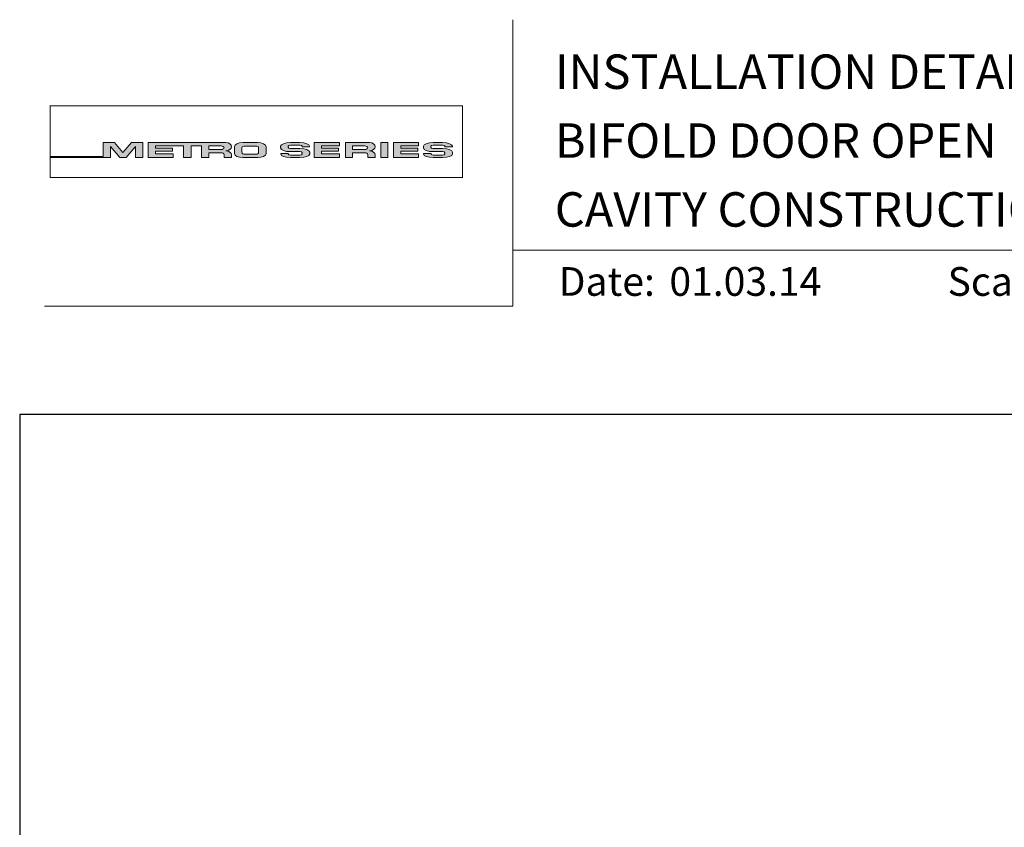
# Model space of a CAD drawing. Units: millimetres. Extents: x 23 to 1018, y -511 to 568.
# Drawn here: x 23 to 195, y 428 to 568 of the extents above; entities that cross this region are included whole.
import ezdxf

# ---------------------------------------------------------------- set-up
doc = ezdxf.new("R2010")
doc.units = ezdxf.units.MM
doc.header["$MEASUREMENT"] = 0
doc.layers.get('Defpoints').update_dxf_attribs({"color": 1})
doc.layers.add('APL Joinery', color=2, linetype='Continuous')
doc.styles.add('Arial-Bold', font='arialbd.ttf')
doc.styles.add('Arial-Regular', font='arial.ttf')

# ---------------------------------------------------------------- blocks, each defined once
blk = doc.blocks.new('*U39')
at = {"layer": 'APL Joinery', "lineweight": 5}
h = blk.add_hatch(color=8, dxfattribs=at)
h.dxf.hatch_style = 1
h.paths.add_polyline_path([(-69.4327274809035, 28.52721450790531), (-71.4465208166248, 28.52721450790531), (-71.4465208166248, 26.10169996407797), (-80.65059581827568, 26.10169996407797), (-80.65059581827568, 25.92183891708627), (-70.15720461652505, 25.92183891708627), (-70.15720461652505, 27.873663751719), (-68.51942911766209, 25.92183891708627), (-67.4113156606622, 25.92183891708627), (-65.77354016179926, 27.873663751719), (-65.77354016179926, 25.92183891708627), (-64.48422396169948, 25.92183891708627), (-64.48422396169948, 28.52721450790531), (-66.49801729742077, 28.52721450790531), (-67.96537238916217, 26.77848880571095)])
h = blk.add_hatch(color=8, dxfattribs=at)
h.dxf.hatch_style = 1
edge = h.paths.add_edge_path()
edge.add_ellipse((-50.03115685532736, 27.80931895248176), major_axis=(0.9876663968797823, 0), ratio=0.7268603626606387, start_angle=270, end_angle=450)
edge.add_line((-50.03115685530913, 28.52721450790531), (-63.57940971798484, 28.52721450790531))
edge.add_line((-63.57940971798482, 28.52721450790531), (-63.57940971798482, 25.92183891708631))
edge.add_line((-63.57940971798482, 25.92183891708627), (-59.20967999438489, 25.92183891708627))
edge.add_line((-59.20967999438491, 25.92183891708627), (-59.20967999438491, 26.56948222982006))
edge.add_line((-59.20967999438491, 26.5694822298201), (-62.3040342921001, 26.5694822298201))
edge.add_line((-62.30403429210009, 26.5694822298201), (-62.30403429210009, 27.05019748824234))
edge.add_line((-62.30403429210009, 27.05019748824235), (-59.35603476829331, 27.05019748824235))
edge.add_line((-59.35603476829331, 27.05019748824235), (-59.35603476829331, 27.53091274666502))
edge.add_line((-59.35603476829331, 27.53091274666502), (-62.30403429210009, 27.53091274666502))
edge.add_line((-62.30403429210009, 27.53091274666502), (-62.30403429210009, 27.94892589844675))
edge.add_line((-62.30403429210009, 27.94892589844671), (-57.43251740211029, 27.94892589844671))
edge.add_line((-57.43251740211029, 27.94892589844671), (-57.43251740211029, 25.9218389170863))
edge.add_line((-57.43251740211029, 25.92183891708627), (-56.07351067684922, 25.92183891708627))
edge.add_line((-56.07351067684922, 25.92183891708627), (-56.07351067684922, 27.94892589844669))
edge.add_line((-56.07351067684922, 27.94892589844671), (-54.25453180501895, 27.94892589844671))
edge.add_line((-54.25453180501894, 27.94892589844671), (-54.25453180501894, 25.9218389170863))
edge.add_line((-54.25453180501894, 25.92183891708627), (-52.97915637913404, 25.92183891708627))
edge.add_line((-52.97915637913403, 25.92183891708627), (-52.97915637913403, 26.7575881034977))
edge.add_line((-52.97915637913403, 26.75758810349772), (-50.83737227003965, 26.75758810349772))
edge.add_ellipse((-50.8601279620653, 26.44407823966144), major_axis=(0.5211496261898553, 0), ratio=0.6015736135677832, start_angle=360, end_angle=450, ccw=False)
edge.add_line((-50.33897833587544, 26.44407823966144), (-50.33897833587547, 25.9218389170863))
edge.add_line((-50.33897833587547, 25.92183891708627), (-49.04349045844761, 25.92183891708627))
edge.add_line((-49.04349045844761, 25.92183891708627), (-49.04349045844761, 26.37352784163567))
edge.add_ellipse((-50.03115685532736, 26.37352784163417), major_axis=(0.9876663968797823, 0), ratio=0.7268603626606387, start_angle=360, end_angle=450)
edge = h.paths.add_edge_path(flags=16)
edge.add_ellipse((-50.8601279620653, 27.63541603461044), major_axis=(0.5211496261898553, 0), ratio=0.6015736135677832, start_angle=270, end_angle=450, ccw=False)
edge.add_line((-50.86012796205439, 27.32190617077411), (-52.97915637913404, 27.32190617077411))
edge.add_line((-52.97915637913403, 27.32190617077411), (-52.97915637913403, 27.94892589844669))
edge.add_line((-52.97915637913403, 27.94892589844671), (-50.86012796205438, 27.94892589844671))
h = blk.add_hatch(color=8, dxfattribs=at)
h.dxf.hatch_style = 1
edge = h.paths.add_edge_path()
edge.add_ellipse((-44.46517063379076, 27.80931895248176), major_axis=(1.453401831914528, 4.008798637050027e-14), ratio=0.4939415512350811, start_angle=0, end_angle=90)
edge.add_line((-44.46517063376917, 28.52721450790531), (-47.07802580027137, 28.52721450790531))
edge.add_ellipse((-47.07802580024974, 27.80931895248176), major_axis=(-1.453401831914528, 0), ratio=0.4939415512350811, start_angle=270, end_angle=360)
edge.add_line((-48.53142763216429, 27.80931895248122), (-48.53142763216429, 26.6397344725103))
edge.add_ellipse((-47.07802580024974, 26.63973447250988), major_axis=(-1.453401831914528, 0), ratio=0.4939415512350811, start_angle=0, end_angle=90)
edge.add_line((-47.07802580027133, 25.92183891708627), (-44.46517063381228, 25.92183891708627))
edge.add_ellipse((-44.4651706337907, 26.63973447251031), major_axis=(1.453401831914528, 4.008798637050027e-14), ratio=0.4939415512350811, start_angle=270, end_angle=360)
edge.add_line((-43.01176880187622, 26.63973447250934), (-43.01176880187622, 27.80931895248143))
edge = h.paths.add_edge_path(flags=16)
edge.add_ellipse((-44.83554735755212, 26.79115112061626), major_axis=(0.5274953049469608, 0), ratio=0.5260994555387144, start_angle=270, end_angle=360, ccw=False)
edge.add_line((-44.83554735755576, 26.51363612788432), (-46.7076490764848, 26.51363612788432))
edge.add_ellipse((-46.70764907648844, 26.79115112061626), major_axis=(-0.5274953049469608, 0), ratio=0.5260994555387144, start_angle=0, end_angle=90, ccw=False)
edge.add_line((-47.23514438143538, 26.77034937542981), (-47.23514438143538, 27.67870404956226))
edge.add_ellipse((-46.70764907648844, 27.65790230437576), major_axis=(-0.5274953049469608, 0), ratio=0.5260994555387144, start_angle=270, end_angle=360, ccw=False)
edge.add_line((-46.7076490764848, 27.93541729710768), (-44.83554735755576, 27.93541729710768))
edge.add_ellipse((-44.83554735755212, 27.65790230437576), major_axis=(0.5274953049469608, 0), ratio=0.5260994555387144, start_angle=0, end_angle=90, ccw=False)
edge.add_line((-44.30805205260516, 27.67870404956227), (-44.30805205260516, 26.77034937542982))
h = blk.add_hatch(color=8, dxfattribs=at)
h.dxf.hatch_style = 1
edge = h.paths.add_edge_path()
edge.add_ellipse((-38.75869622509617, 27.89456780931143), major_axis=(-0.3874663072119564, 0), ratio=0.5455511860562519, start_angle=270, end_angle=360, ccw=False)
edge.add_line((-38.75869622509617, 28.10595051276773), (-37.07588459991879, 28.10595051276773))
edge.add_ellipse((-37.11662773329989, 27.89456780931143), major_axis=(0.3874663072119564, 0), ratio=0.5455511860562519, start_angle=0, end_angle=90, ccw=False)
edge.add_line((-36.72916142608791, 27.8945678093113), (-36.72916142608791, 27.79927665431647))
edge.add_line((-36.72916142608791, 27.79927665431649), (-35.40833665374442, 27.79927665431649))
edge.add_line((-35.40833665374443, 27.79927665431649), (-35.40833665374443, 27.89456780939855))
edge.add_ellipse((-37.11662773329989, 27.89456780931143), major_axis=(1.70829107955546, 0), ratio=0.370338934719721, start_angle=7.894900052516e-09, end_angle=90)
edge.add_line((-37.11662773331575, 28.52721450790531), (-38.75869622508028, 28.52721450790531))
edge.add_ellipse((-38.75869622509617, 27.89456780931143), major_axis=(-1.70829107955546, 0), ratio=0.370338934719721, start_angle=270, end_angle=359.9999999921051)
edge.add_line((-40.46698730465162, 27.89456780939853), (-40.46698730465162, 27.58909732754554))
edge.add_ellipse((-38.75869622509617, 27.5890973276327), major_axis=(-1.70829107955546, 0), ratio=0.370338934719721, start_angle=7.894900052516e-09, end_angle=90)
edge.add_line((-38.75869622514382, 26.95645062903923), (-37.07077259454412, 26.95645062903923))
edge.add_ellipse((-37.1115157279244, 26.74506792558281), major_axis=(0.3874663072119564, -4.74493701703855e-17), ratio=0.5455511860562519, start_angle=0, end_angle=90, ccw=False)
edge.add_line((-36.72404942071243, 26.74506792558268), (-36.72404942071243, 26.53225815094032))
edge.add_ellipse((-37.1115157279244, 26.55448561567973), major_axis=(0.3874663072119564, -4.74493701703855e-17), ratio=0.5455511860562519, start_angle=270, end_angle=360, ccw=False)
edge.add_line((-37.1115157279169, 26.34310291222372), (-38.79432735310419, 26.34310291222372))
edge.add_ellipse((-38.75358421972063, 26.55448561567973), major_axis=(-0.3874663072119564, 4.74493701703855e-17), ratio=0.5455511860562519, start_angle=0, end_angle=90, ccw=False)
edge.add_line((-39.14105052693261, 26.55448561567986), (-39.14105052693261, 26.64977677067511))
edge.add_line((-39.14105052693261, 26.64977677067509), (-40.46187529927615, 26.64977677067509))
edge.add_line((-40.46187529927614, 26.64977677067509), (-40.46187529927614, 26.55448561559367))
edge.add_ellipse((-38.75358421972063, 26.55448561567973), major_axis=(-1.70829107955546, 2.091984110201705e-16), ratio=0.370338934719721, start_angle=7.894900052516e-09, end_angle=90)
edge.add_line((-38.75358421972068, 25.92183891708596), (-37.11151572792435, 25.92183891708596))
edge.add_ellipse((-37.1115157279244, 26.55448561567973), major_axis=(1.70829107955546, -2.091984110201705e-16), ratio=0.370338934719721, start_angle=270, end_angle=359.9999999921051)
edge.add_line((-35.40322464836888, 26.55448561559367), (-35.40322464836888, 26.85995609744494))
edge.add_ellipse((-37.1115157279244, 26.85995609735889), major_axis=(1.70829107955546, -2.091984110201705e-16), ratio=0.370338934719721, start_angle=7.894900052516e-09, end_angle=90)
edge.add_line((-37.11151572794029, 27.49260279595278), (-38.75869622509367, 27.49260279595278))
edge.add_ellipse((-38.75869622509617, 27.70398549940921), major_axis=(-0.3874663072119564, 0), ratio=0.5455511860562519, start_angle=0, end_angle=90, ccw=False)
edge.add_line((-39.14616253230814, 27.70398549940933), (-39.14616253230814, 27.91679527405084))
h = blk.add_hatch(color=8, dxfattribs=at)
h.dxf.hatch_style = 1
h.paths.add_polyline_path([(-33.31755731867655, 27.94892589844671), (-30.22320302096136, 27.94892589844671), (-30.22320302096136, 28.52721450790531), (-34.59293274456128, 28.52721450790531), (-34.59293274456128, 25.92183891708627), (-30.22320302096136, 25.92183891708627), (-30.22320302096136, 26.5694822298201), (-33.31755731867655, 26.5694822298201), (-33.31755731867655, 27.05019748824235), (-30.36955779486976, 27.05019748824235), (-30.36955779486976, 27.53091274666502), (-33.31755731867655, 27.53091274666502)])
h = blk.add_hatch(color=8, dxfattribs=at)
h.dxf.hatch_style = 1
edge = h.paths.add_edge_path()
edge.add_ellipse((-24.96175589048429, 27.80931895248176), major_axis=(0.9876663968797823, 0), ratio=0.7268603626606387, start_angle=270, end_angle=450)
edge.add_line((-24.96175589046625, 28.52721450790531), (-29.18513084017587, 28.52721450790531))
edge.add_line((-29.18513084017586, 28.52721450790531), (-29.18513084017586, 25.92183891708631))
edge.add_line((-29.18513084017586, 25.92183891708627), (-27.90975541429096, 25.92183891708627))
edge.add_line((-27.90975541429096, 25.92183891708627), (-27.90975541429096, 26.7575881034977))
edge.add_line((-27.90975541429096, 26.75758810349772), (-25.76698041923765, 26.75758810349772))
edge.add_ellipse((-25.79072699722223, 26.44407823966144), major_axis=(0.5211496261898553, 0), ratio=0.6015736135677832, start_angle=360, end_angle=450, ccw=False)
edge.add_line((-25.2695773710324, 26.44407823966187), (-25.2695773710324, 25.9218389170863))
edge.add_line((-25.2695773710324, 25.92183891708627), (-23.97408949360449, 25.92183891708627))
edge.add_line((-23.9740894936045, 25.92183891708627), (-23.9740894936045, 26.37352784163352))
edge.add_ellipse((-24.96175589048429, 26.37352784163417), major_axis=(0.9876663968797823, 0), ratio=0.7268603626606387, start_angle=360, end_angle=450)
edge = h.paths.add_edge_path(flags=16)
edge.add_line((-27.90975541429096, 27.94892589844671), (-25.79072699721154, 27.94892589844671))
edge.add_ellipse((-25.79072699722223, 27.63541603461044), major_axis=(0.5211496261898553, 0), ratio=0.6015736135677832, start_angle=270, end_angle=450, ccw=False)
edge.add_line((-25.79072699721154, 27.32190617077411), (-27.90975541429096, 27.32190617077411))
edge.add_line((-27.90975541429096, 27.32190617077411), (-27.90975541429096, 27.94892589844669))
h = blk.add_hatch(color=8, dxfattribs=at)
h.dxf.hatch_style = 1
h.paths.add_polyline_path([(-21.76286246854883, 28.52721450790531), (-23.01733069945711, 28.52721450790531), (-23.01733069945711, 25.92183891708627), (-21.76286246854883, 25.92183891708627)])
h = blk.add_hatch(color=8, dxfattribs=at)
h.dxf.hatch_style = 1
h.paths.add_polyline_path([(-16.55682101092168, 27.53091274666502), (-19.50482053472839, 27.53091274666502), (-19.50482053472839, 27.94892589844671), (-16.41046623701321, 27.94892589844671), (-16.41046623701321, 28.52721450790531), (-20.78019596061319, 28.52721450790531), (-20.78019596061319, 25.92183891708627), (-16.41046623701321, 25.92183891708627), (-16.41046623701321, 26.5694822298201), (-19.50482053472839, 26.5694822298201), (-19.50482053472839, 27.05019748824235), (-16.55682101092168, 27.05019748824235)])
h = blk.add_hatch(color=8, dxfattribs=at)
h.dxf.hatch_style = 1
edge = h.paths.add_edge_path()
edge.add_ellipse((-12.21783134527463, 27.89456780931143), major_axis=(1.70829107955546, 0), ratio=0.370338934719721, start_angle=7.894900052516e-09, end_angle=90)
edge.add_line((-12.21783134532629, 28.52721450790531), (-13.85989983701918, 28.52721450790531))
edge.add_ellipse((-13.8598998370709, 27.89456780931143), major_axis=(-1.70829107955546, 0), ratio=0.370338934719721, start_angle=270, end_angle=359.9999999921051)
edge.add_line((-15.56819091662636, 27.89456780939853), (-15.56819091662636, 27.58909732754554))
edge.add_ellipse((-13.8598998370709, 27.5890973276327), major_axis=(-1.70829107955546, 0), ratio=0.370338934719721, start_angle=7.894900052516e-09, end_angle=90)
edge.add_line((-13.85989983722616, 26.95645062903923), (-12.2032811064762, 26.95645062903923))
edge.add_ellipse((-12.21271933989913, 26.74506792558281), major_axis=(0.3874663072119564, -4.74493701703855e-17), ratio=0.5455511860562519, start_angle=0, end_angle=90, ccw=False)
edge.add_line((-11.82525303268717, 26.74506792558238), (-11.82525303268717, 26.54933657624006))
edge.add_ellipse((-12.21271933989913, 26.55448561567973), major_axis=(0.3874663072119564, -4.74493701703855e-17), ratio=0.5455511860562519, start_angle=270, end_angle=360, ccw=False)
edge.add_line((-12.2127193398668, 26.34310291222372), (-13.86422606513266, 26.34310291222372))
edge.add_ellipse((-13.85478783169538, 26.55448561567973), major_axis=(-0.3874663072119564, 4.74493701703855e-17), ratio=0.5455511860562519, start_angle=0, end_angle=90, ccw=False)
edge.add_line((-14.24225413890734, 26.55448561568016), (-14.24225413890734, 26.6497767706751))
edge.add_line((-14.24225413890734, 26.64977677067509), (-15.56307891125089, 26.64977677067509))
edge.add_line((-15.56307891125089, 26.64977677067509), (-15.56307891125089, 26.55448561559614))
edge.add_ellipse((-13.85478783169538, 26.55448561567973), major_axis=(-1.70829107955546, 2.091984110201705e-16), ratio=0.370338934719721, start_angle=7.894900052516e-09, end_angle=90)
edge.add_line((-13.85478783169527, 25.92183891708596), (-12.21271933989904, 25.92183891708596))
edge.add_ellipse((-12.21271933989913, 26.55448561567973), major_axis=(1.70829107955546, -2.091984110201705e-16), ratio=0.370338934719721, start_angle=270, end_angle=359.9999999921051)
edge.add_line((-10.50442826034363, 26.55448561559617), (-10.50442826034363, 26.85995609744251))
edge.add_ellipse((-12.21271933989913, 26.85995609735889), major_axis=(1.70829107955546, -2.091984110201705e-16), ratio=0.370338934719721, start_angle=7.894900052516e-09, end_angle=90)
edge.add_line((-12.21271933995086, 27.49260279595278), (-13.85989983706014, 27.49260279595278))
edge.add_ellipse((-13.8598998370709, 27.70398549940921), major_axis=(-0.3874663072119564, 0), ratio=0.5455511860562519, start_angle=0, end_angle=90, ccw=False)
edge.add_line((-14.24736614428287, 27.70398549940963), (-14.24736614428287, 27.89971684875109))
edge.add_ellipse((-13.8598998370709, 27.89456780931143), major_axis=(-0.3874663072119564, 0), ratio=0.5455511860562519, start_angle=270, end_angle=360, ccw=False)
edge.add_line((-13.8598998370709, 28.10595051276773), (-12.2083931118481, 28.10595051276773))
edge.add_ellipse((-12.21783134527463, 27.89456780931143), major_axis=(0.3874663072119564, 0), ratio=0.5455511860562519, start_angle=0, end_angle=90, ccw=False)
edge.add_line((-11.83036503806265, 27.89456780931099), (-11.83036503806265, 27.79927665431649))
edge.add_line((-11.83036503806265, 27.79927665431649), (-10.50954026571916, 27.79927665431649))
edge.add_line((-10.50954026571916, 27.79927665431649), (-10.50954026571916, 27.89456780939855))
at = {"layer": 'APL Joinery', "color": 8, "lineweight": 5}
for p, q in [((-71.4465208166248, 26.10169996407797), (-71.4465208166248, 28.52721450790531)), ((-71.4465208166248, 28.52721450790531), (-69.4327274809035, 28.52721450790531)), ((-68.51942911766209, 25.92183891708627), (-70.15720461652505, 27.873663751719)), ((-70.15720461652505, 27.873663751719), (-70.15720461652505, 25.92183891708627)), ((-67.96537238916217, 26.77848880571095), (-69.4327274809035, 28.52721450790531)), ((-67.96537238916217, 26.77848880571095), (-66.49801729742077, 28.52721450790531)), ((-67.4113156606622, 25.92183891708627), (-65.77354016179926, 27.873663751719)), ((-66.49801729742077, 28.52721450790531), (-64.48422396169948, 28.52721450790531)), ((-65.77354016179926, 27.873663751719), (-65.77354016179926, 25.92183891708627)), ((-64.48422396169948, 28.52721450790531), (-64.48422396169948, 25.92183891708627)), ((-40.46698730465167, 27.5890973276327), (-40.46698730465167, 27.89456780939907)), ((-39.14616253230819, 27.89456780931143), (-39.14616253230819, 27.70398549940921)), ((-38.75869622509622, 28.52721450790531), (-37.11662773329998, 28.52721450790531)), ((-37.11662773329989, 28.10595051276773), (-38.75869622509617, 28.10595051276773)), ((-37.11662773329998, 28.10595051276785), (-38.75358421972069, 28.10595051276785)), ((-37.11151572792443, 27.49260279595278), (-38.75358421972069, 27.49260279595278)), ((-36.72916142608801, 27.89456780931143), (-36.72916142608801, 27.79927665431649)), ((-36.72916142608801, 27.79927665431649), (-35.40833665374448, 27.79927665431649)), ((-35.40833665374448, 27.79927665431649), (-35.40833665374448, 27.89456780939907)), ((-34.59293274456128, 28.52721450790531), (-34.59293274456128, 25.92183891708627)), ((-34.59293274456128, 28.52721450790531), (-30.22320302096136, 28.52721450790531)), ((-33.31755731867655, 27.53091274666502), (-33.31755731867655, 27.94892589844671)), ((-33.31755731867655, 27.94892589844671), (-30.22320302096136, 27.94892589844671)), ((-30.36955779486976, 27.53091274666502), (-33.31755731867655, 27.53091274666502)), ((-30.36955779486976, 27.05019748824235), (-30.36955779486976, 27.53091274666502)), ((-30.22320302096136, 27.94892589844671), (-30.22320302096136, 28.52721450790531)), ((-29.18513084017586, 28.52721450790531), (-29.18513084017586, 25.92183891708627)), ((-29.18513084017581, 28.52721450790531), (-24.96175589048429, 28.52721450790531)), ((-27.90975541429096, 27.94892589844671), (-27.90975541429096, 27.32190617077411)), ((-27.90975541429096, 27.94892589844671), (-25.79072699722223, 27.94892589844671)), ((-23.01733069945711, 28.52721450790531), (-23.01733069945711, 25.92183891708627)), ((-23.01733069945711, 28.52721450790531), (-21.76286246854883, 28.52721450790531)), ((-21.76286246854883, 25.92183891708627), (-21.76286246854883, 28.52721450790531)), ((-20.78019596061319, 28.52721450790531), (-20.78019596061319, 25.92183891708627)), ((-20.78019596061319, 28.52721450790531), (-16.41046623701321, 28.52721450790531)), ((-19.50482053472839, 27.53091274666502), (-19.50482053472839, 27.94892589844671)), ((-19.50482053472839, 27.94892589844671), (-16.41046623701321, 27.94892589844671)), ((-16.55682101092168, 27.53091274666502), (-19.50482053472839, 27.53091274666502)), ((-16.55682101092168, 27.05019748824235), (-16.55682101092168, 27.53091274666502)), ((-16.41046623701321, 27.94892589844671), (-16.41046623701321, 28.52721450790531)), ((-12.21783134527463, 28.10595051276773), (-13.8598998370709, 28.10595051276773)), ((-80.65059581827568, 26.10169996407797), (-80.65059581827568, 25.92183891708627)), ((-80.65059581827568, 26.10169996407797), (-71.4465208166248, 26.10169996407797)), ((-80.65059581827568, 25.92183891708627), (-70.15720461652505, 25.92183891708627)), ((-68.51942911766213, 25.92183891708627), (-67.4113156606622, 25.92183891708627)), ((-65.77354016179926, 25.92183891708627), (-64.48422396169948, 25.92183891708627)), ((-39.14105052693265, 26.64977677067509), (-40.46187529927614, 26.64977677067509)), ((-40.46187529927614, 26.64977677067509), (-40.46187529927614, 26.55448561559293)), ((-39.14105052693265, 26.55448561567973), (-39.14105052693265, 26.64977677067509)), ((-37.11151572792443, 26.95645062903923), (-38.75869622509622, 26.95645062903923)), ((-38.75358421972069, 26.34310291222372), (-37.11662773329991, 26.34310291222372)), ((-37.11151572792443, 25.92183891708627), (-38.75358421972069, 25.92183891708627)), ((-37.1115157279244, 25.92183891708596), (-38.75358421972063, 25.92183891708596)), ((-36.72404942071248, 26.55448561567973), (-36.72404942071248, 26.74506792558281)), ((-35.40322464836898, 26.85995609735889), (-35.40322464836898, 26.55448561559293)), ((-34.59293274456128, 25.92183891708627), (-30.22320302096136, 25.92183891708627)), ((-33.31755731867655, 26.5694822298201), (-33.31755731867655, 27.05019748824235)), ((-33.31755731867655, 27.05019748824235), (-30.36955779486976, 27.05019748824235)), ((-30.22320302096136, 26.5694822298201), (-33.31755731867655, 26.5694822298201)), ((-30.22320302096136, 25.92183891708627), (-30.22320302096136, 26.5694822298201)), ((-29.18513084017586, 25.92183891708627), (-27.90975541429096, 25.92183891708627)), ((-27.90975541429096, 27.32190617077411), (-25.79072699722223, 27.32190617077411)), ((-27.90975541429096, 25.92183891708627), (-27.90975541429096, 26.75758810349772)), ((-27.90975541429096, 26.75758810349772), (-25.79072699722223, 26.75758810349772)), ((-25.2695773710324, 26.44407823966743), (-25.2695773710324, 25.92183891708627)), ((-25.26957737103236, 25.92183891708627), (-23.9740894936045, 25.92183891708627)), ((-23.9740894936045, 26.37352784162434), (-23.9740894936045, 25.92183891708627)), ((-23.01733069945705, 25.92183891708627), (-21.76286246854883, 25.92183891708627)), ((-20.78019596061319, 25.92183891708627), (-16.41046623701321, 25.92183891708627)), ((-19.50482053472839, 26.5694822298201), (-19.50482053472839, 27.05019748824235)), ((-19.50482053472839, 27.05019748824235), (-16.55682101092168, 27.05019748824235)), ((-16.41046623701321, 26.5694822298201), (-19.50482053472839, 26.5694822298201)), ((-16.41046623701321, 25.92183891708627), (-16.41046623701321, 26.5694822298201)), ((-12.21271933989913, 25.92183891708596), (-13.85478783169538, 25.92183891708596))]:
    blk.add_line(p, q, dxfattribs=at)
at = {"layer": 'APL Joinery', "color": 8, "lineweight": 5, "const_width": 0.16129575}
blk.add_lwpolyline([(-80.65059581827568, 22.4474066396376), (-8.741079370275685, 22.4474066396376), (-8.741079370275685, 34.93495946876669), (-80.65059581827566, 34.93495946876669)], close=True, dxfattribs=at)
at = {"layer": 'APL Joinery', "color": 8, "lineweight": 5}
for points in [[(-50.03115685532736, 28.52721450790531), (-63.57940971798482, 28.52721450790531), (-63.57940971798482, 25.92183891708627), (-59.20967999438491, 25.92183891708627), (-59.20967999438491, 26.5694822298201), (-62.30403429210009, 26.5694822298201), (-62.30403429210009, 27.05019748824235), (-59.35603476829331, 27.05019748824235), (-59.35603476829331, 27.53091274666502), (-62.30403429210009, 27.53091274666502), (-62.30403429210009, 27.94892589844671), (-57.43251740211029, 27.94892589844671), (-57.43251740211029, 25.92183891708627), (-56.07351067684922, 25.92183891708627), (-56.07351067684922, 27.94892589844671), (-54.25453180501894, 27.94892589844671), (-54.25453180501894, 25.92183891708627), (-52.97915637913403, 25.92183891708627), (-52.97915637913403, 26.75758810349772), (-50.8601279620653, 26.75758810349772)], [(-50.8601279620653, 27.32190617077411), (-52.97915637913403, 27.32190617077411), (-52.97915637913403, 27.94892589844671), (-50.8601279620653, 27.94892589844671)], [(-48.53142763216429, 27.80931895248176), (-48.53142763216429, 26.63973447250988)], [(-47.23514438143538, 27.65790230437576), (-47.23514438143538, 26.79115112061626)], [(-47.07802580024974, 28.52721450790531), (-44.4651706337907, 28.52721450790531)], [(-46.70764907648844, 27.93541729710768), (-44.83554735755212, 27.93541729710768)], [(-44.30805205260516, 27.65790230437576), (-44.30805205260516, 26.79115112061626)], [(-43.01176880187622, 27.80931895248176), (-43.01176880187622, 26.63973447251031)], [(-40.46698730465162, 27.5890973276327), (-40.46698730465162, 27.89456780939907)], [(-39.14616253230814, 27.89456780931143), (-39.14616253230814, 27.70398549940921)], [(-38.75869622509617, 28.52721450790531), (-37.11662773329989, 28.52721450790531)], [(-37.1115157279244, 27.49260279595278), (-38.75358421972063, 27.49260279595278)], [(-36.72916142608791, 27.89456780931143), (-36.72916142608791, 27.79927665431649), (-35.40833665374443, 27.79927665431649), (-35.40833665374443, 27.89456780939907)], [(-15.56819091662636, 27.5890973276327), (-15.56819091662636, 27.89456780939907)], [(-14.24736614428287, 27.89456780931143), (-14.24736614428287, 27.70398549940921)], [(-13.8598998370709, 28.52721450790531), (-12.21783134527463, 28.52721450790531)], [(-12.21271933989913, 27.49260279595278), (-13.85478783169538, 27.49260279595278)], [(-11.83036503806265, 27.89456780931143), (-11.83036503806265, 27.79927665431649), (-10.50954026571916, 27.79927665431649), (-10.50954026571916, 27.89456780939907)], [(-50.33897833587544, 26.44407823966144), (-50.33897833587547, 25.92183891708627), (-49.04349045844761, 25.92183891708627), (-49.04349045844761, 26.37352784162434)], [(-47.07802580024974, 25.92183891708627), (-44.46517063379081, 25.92183891708627)], [(-46.70764907648844, 26.51363612788432), (-44.83554735755212, 26.51363612788432)], [(-39.14105052693261, 26.55448561567973), (-39.14105052693261, 26.64977677067509), (-40.46187529927614, 26.64977677067509), (-40.46187529927614, 26.55448561559293)], [(-37.1115157279244, 26.95645062903923), (-38.75869622509617, 26.95645062903923)], [(-38.75358421972063, 26.34310291222372), (-37.11662773329989, 26.34310291222372)], [(-36.72404942071243, 26.55448561567973), (-36.72404942071243, 26.74506792558281)], [(-35.40322464836888, 26.85995609735889), (-35.40322464836888, 26.55448561559293)], [(-14.24225413890734, 26.55448561567973), (-14.24225413890734, 26.64977677067509), (-15.56307891125089, 26.64977677067509), (-15.56307891125089, 26.55448561559293)], [(-12.21271933989913, 26.95645062903923), (-13.8598998370709, 26.95645062903923)], [(-13.85478783169538, 26.34310291222372), (-12.21783134527463, 26.34310291222372)], [(-11.82525303268717, 26.55448561567973), (-11.82525303268717, 26.74506792558281)], [(-10.50442826034363, 26.85995609735889), (-10.50442826034363, 26.55448561559293)]]:
    blk.add_lwpolyline(points, dxfattribs=at)
for centre, major_axis, ratio, start_param, end_param in [((-50.8601279620653, 27.63541603461044), (0.5211496261898553, 0), 0.6015736135677832, 4.71238898038469, 7.853981633974483), ((-50.03115685532736, 27.80931895248176), (0.9876663968797823, 0), 0.7268603626606387, 4.71238898038469, 7.853981633974483), ((-47.07802580024974, 27.80931895248176), (-1.453401831914528, 0), 0.4939415512350811, 4.71238898038469, 6.283185307179586), ((-44.83554735755212, 27.65790230437576), (0.5274953049469608, 0), 0.5260994555387143, 0, 1.570796326794897), ((-38.75869622509622, 27.89456780931143), (-1.70829107955546, 0), 0.370338934719721, 4.71238898038469, 6.283185307041794), ((-38.75869622509617, 27.89456780931143), (-1.70829107955546, 0), 0.370338934719721, 4.71238898038469, 6.283185307041794), ((-38.75869622509622, 27.89456780931143), (-0.3874663072119563, 0), 0.5455511860562519, 4.71238898038469, 6.283185307179586), ((-38.75869622509617, 27.89456780931143), (-0.3874663072119563, 0), 0.5455511860562519, 4.71238898038469, 6.283185307179586), ((-25.79072699722223, 27.63541603461044), (0.5211496261898553, 0), 0.6015736135677832, 4.71238898038469, 7.853981633974483), ((-24.96175589048429, 27.80931895248176), (0.9876663968797823, 0), 0.7268603626606387, 4.71238898038469, 7.853981633974483), ((-13.8598998370709, 27.89456780931143), (-1.70829107955546, 0), 0.370338934719721, 4.71238898038469, 6.283185307041794), ((-13.8598998370709, 27.89456780931143), (-0.3874663072119563, 0), 0.5455511860562519, 4.71238898038469, 6.283185307179586), ((-50.8601279620653, 26.44407823966144), (0.5211496261898553, 0), 0.6015736135677832, 6.283185307179586, 7.853981633974483), ((-50.03115685532736, 26.37352784163417), (0.9876663968797823, 0), 0.7268603626606387, 6.283185307179586, 7.853981633974483), ((-46.70764907648844, 26.79115112061626), (-0.5274953049469608, 0), 0.5260994555387143, 0, 1.570796326794897), ((-44.4651706337907, 26.63973447251031), (1.453401831914528, 4.008798637050027e-14), 0.4939415512350811, 4.71238898038469, 6.283185307179586), ((-37.11151572792443, 26.55448561567973), (1.70829107955546, -2.091984110201705e-16), 0.370338934719721, 4.71238898038469, 6.283185307041794), ((-37.11151572792443, 26.55448561567973), (0.3874663072119563, -4.74493701703855e-17), 0.5455511860562519, 4.71238898038469, 6.283185307179586), ((-37.1115157279244, 26.55448561567973), (1.70829107955546, -2.091984110201705e-16), 0.370338934719721, 4.71238898038469, 6.283185307041794), ((-37.1115157279244, 26.55448561567973), (0.3874663072119563, -4.74493701703855e-17), 0.5455511860562519, 4.71238898038469, 6.283185307179586), ((-25.79072699722223, 26.44407823966144), (0.5211496261898553, 0), 0.6015736135677832, 6.283185307179586, 7.853981633974483), ((-24.96175589048429, 26.37352784163417), (0.9876663968797823, 0), 0.7268603626606387, 6.283185307179586, 7.853981633974483), ((-12.21271933989913, 26.55448561567973), (1.70829107955546, -2.091984110201705e-16), 0.370338934719721, 4.71238898038469, 6.283185307041794), ((-12.21271933989913, 26.55448561567973), (0.3874663072119563, -4.74493701703855e-17), 0.5455511860562519, 4.71238898038469, 6.283185307179586)]:
    blk.add_ellipse(centre, major_axis=major_axis, ratio=ratio, start_param=start_param, end_param=end_param, dxfattribs=at)
at = {"layer": 'APL Joinery', "color": 8, "lineweight": 5, "extrusion": (0, 0, -1)}
for centre, major_axis, ratio, start_param, end_param in [((-46.70764907648844, 27.65790230437576), (-0.5274953049469608, 0), 0.5260994555387143, 0, 1.570796326794897), ((-44.46517063379076, 27.80931895248176), (1.453401831914528, 4.008798637050027e-14), 0.4939415512350811, 4.71238898038469, 6.283185307179586), ((-38.75869622509622, 27.5890973276327), (-1.70829107955546, 0), 0.370338934719721, 4.71238898038469, 6.283185307041794), ((-38.75869622509617, 27.5890973276327), (-1.70829107955546, 0), 0.370338934719721, 4.71238898038469, 6.283185307041794), ((-38.75869622509622, 27.70398549940921), (-0.3874663072119563, 0), 0.5455511860562519, 4.71238898038469, 6.283185307179586), ((-38.75869622509617, 27.70398549940921), (-0.3874663072119563, 0), 0.5455511860562519, 4.71238898038469, 6.283185307179586), ((-37.11662773329998, 27.89456780931143), (1.70829107955546, 0), 0.370338934719721, 4.71238898038469, 6.283185307041794), ((-37.11662773329989, 27.89456780931143), (1.70829107955546, 0), 0.370338934719721, 4.71238898038469, 6.283185307041794), ((-37.11662773329998, 27.89456780931143), (0.3874663072119563, 0), 0.5455511860562519, 4.71238898038469, 6.283185307179586), ((-37.11662773329989, 27.89456780931143), (0.3874663072119563, 0), 0.5455511860562519, 4.71238898038469, 6.283185307179586), ((-37.11151572792443, 26.85995609735889), (1.70829107955546, -2.091984110201705e-16), 0.370338934719721, 4.71238898038469, 6.283185307041794), ((-37.1115157279244, 26.85995609735889), (1.70829107955546, -2.091984110201705e-16), 0.370338934719721, 4.71238898038469, 6.283185307041794), ((-13.8598998370709, 27.5890973276327), (-1.70829107955546, 0), 0.370338934719721, 4.71238898038469, 6.283185307041794), ((-13.8598998370709, 27.70398549940921), (-0.3874663072119563, 0), 0.5455511860562519, 4.71238898038469, 6.283185307179586), ((-12.21783134527463, 27.89456780931143), (1.70829107955546, 0), 0.370338934719721, 4.71238898038469, 6.283185307041794), ((-12.21783134527463, 27.89456780931143), (0.3874663072119563, 0), 0.5455511860562519, 4.71238898038469, 6.283185307179586), ((-12.21271933989913, 26.85995609735889), (1.70829107955546, -2.091984110201705e-16), 0.370338934719721, 4.71238898038469, 6.283185307041794), ((-47.07802580024974, 26.63973447250988), (-1.453401831914528, 0), 0.4939415512350811, 4.71238898038469, 6.283185307179586), ((-44.83554735755212, 26.79115112061626), (0.5274953049469608, 0), 0.5260994555387143, 0, 1.570796326794897), ((-38.75358421972069, 26.55448561567973), (-1.70829107955546, 2.091984110201705e-16), 0.370338934719721, 4.71238898038469, 6.283185307041794), ((-38.75358421972063, 26.55448561567973), (-1.70829107955546, 2.091984110201705e-16), 0.370338934719721, 4.71238898038469, 6.283185307041794), ((-38.75358421972069, 26.55448561567973), (-0.3874663072119563, 4.74493701703855e-17), 0.5455511860562519, 4.71238898038469, 6.283185307179586), ((-38.75358421972063, 26.55448561567973), (-0.3874663072119563, 4.74493701703855e-17), 0.5455511860562519, 4.71238898038469, 6.283185307179586), ((-37.11151572792443, 26.74506792558281), (0.3874663072119563, -4.74493701703855e-17), 0.5455511860562519, 4.71238898038469, 6.283185307179586), ((-37.1115157279244, 26.74506792558281), (0.3874663072119563, -4.74493701703855e-17), 0.5455511860562519, 4.71238898038469, 6.283185307179586), ((-13.85478783169538, 26.55448561567973), (-1.70829107955546, 2.091984110201705e-16), 0.370338934719721, 4.71238898038469, 6.283185307041794), ((-13.85478783169538, 26.55448561567973), (-0.3874663072119563, 4.74493701703855e-17), 0.5455511860562519, 4.71238898038469, 6.283185307179586), ((-12.21271933989913, 26.74506792558281), (0.3874663072119563, -4.74493701703855e-17), 0.5455511860562519, 4.71238898038469, 6.283185307179586)]:
    blk.add_ellipse(centre, major_axis=major_axis, ratio=ratio, start_param=start_param, end_param=end_param, dxfattribs=at)

msp = doc.modelspace()

# ---------------------------------------------------------------- linework, layer by layer
at = {"layer": 'APL Joinery', "color": 7, "lineweight": 9}
for points in [[(109.1692480253803, 568.3717894232049), (109.1692480253803, 518.4285846830866), (27.53460991644852, 518.4285846830866)], [(109.1692490064036, 568.3717895416637), (109.1692490064035, 518.4285848015454), (27.53461089747179, 518.4285848015454)], [(109.1692480253803, 528.2264362431373), (379.1900000000001, 528.2264362431373)]]:
    msp.add_lwpolyline(points, dxfattribs=at)
at = {"layer": 'Defpoints', "color": 8}
msp.add_lwpolyline([(23.19000000000005, 19.30270446324562), (379.1900000000001, 19.30270446324562), (379.1900000000001, 499.5844011615753), (23.19000000000005, 499.5844011615753)], close=True, dxfattribs=at)

# ---------------------------------------------------------------- block references
at = {"layer": 'APL Joinery'}
msp.add_blockref('*U39', (109.1692490064035, 518.4285848015454), dxfattribs=at)

# ---------------------------------------------------------------- texts
at = {"layer": 'APL Joinery', "color": 7, "style": 'Arial-Bold'}
for s, height, p in [('INSTALLATION DETAIL - METRO SERIES', 6, (116.5165371787699, 556.3121209268377)), ('BIFOLD DOOR OPEN IN ON STUCCO', 6, (116.5165371787699, 544.3121209268377)), ('CAVITY CONSTRUCTION', 6, (116.5165371787699, 532.3121209268377)), ('Scale:', 5, (185.020786620327, 520.2569360899623)), ('Date:', 5, (117.1850228540768, 520.2569360899623))]:
    msp.add_text(s, height=height, dxfattribs=at).set_placement(p)
at = {"layer": 'APL Joinery', "color": 7, "insert": (136.5049950122411, 520.2569360899623), "char_height": 5, "attachment_point": 7, "style": 'Arial-Regular'}
msp.add_mtext_dynamic_manual_height_columns('01.03.14', width=45.85329618421383, gutter_width=25, heights=[0], dxfattribs=at)

doc.saveas('drawing.dxf')
